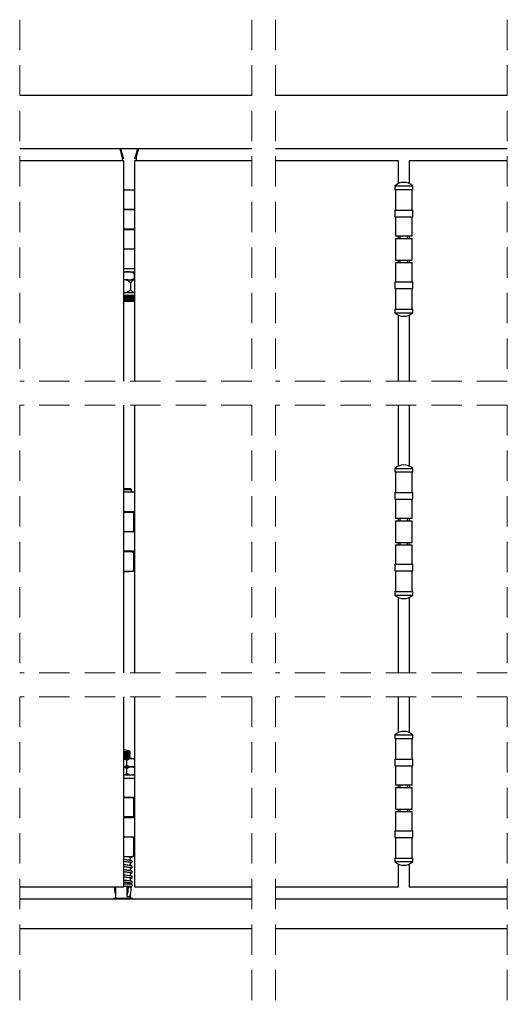
# Model space of a CAD drawing. Units: millimetres. Extents: x 4 to 630, y 8 to 1593.
# Drawn here: x 467 to 508, y 24 to 107 of the extents above; entities that cross this region are included whole.
import ezdxf

# ---------------------------------------------------------------- set-up
doc = ezdxf.new("R2010")
doc.units = ezdxf.units.MM
doc.header["$LTSCALE"] = 2
doc.linetypes.add('SLD-Dashed', pattern=[1.905, 1.27, -0.635])
doc.linetypes.add('SLD-Solid', pattern=[0])

msp = doc.modelspace()

# ---------------------------------------------------------------- linework, layer by layer
at = {"color": 7, "linetype": 'SLD-Dashed', "lineweight": 18}
for p, q in [((467.4801, 106.6102), (467.4801, 76.3649)), ((486.8963, 106.6102), (486.8963, 76.3649)), ((488.8963, 106.6102), (488.8963, 76.3649)), ((508.2907, 106.6102), (508.2907, 76.3649)), ((486.8963, 76.3649), (467.4801, 76.3649)), ((508.2907, 76.3649), (488.8963, 76.3649)), ((467.4801, 74.3649), (467.4801, 51.9689)), ((486.8963, 74.3649), (467.4801, 74.3649)), ((486.8963, 74.3649), (486.8963, 51.9689)), ((488.8963, 74.3649), (488.8963, 51.9689)), ((508.2907, 74.3649), (488.8963, 74.3649)), ((508.2907, 74.3649), (508.2907, 51.9689)), ((486.8963, 51.9689), (467.4801, 51.9689)), ((508.2907, 51.9689), (488.8963, 51.9689)), ((486.8963, 49.9689), (467.4801, 49.9689)), ((467.4801, 49.9689), (467.4801, 24.2308)), ((486.8963, 49.9689), (486.8963, 24.2308)), ((508.2907, 49.9689), (488.8963, 49.9689)), ((488.8963, 49.9689), (488.8963, 24.2308)), ((508.2907, 49.9689), (508.2907, 24.2308))]:
    msp.add_line(p, q, dxfattribs=at)
at = {"color": 7, "linetype": 'SLD-Solid', "lineweight": 25}
for p, q in [((486.8963, 100.2602), (467.4801, 100.2602)), ((508.2907, 100.2602), (488.8963, 100.2602)), ((486.8963, 95.7952), (467.4801, 95.7952)), ((476.0683, 95.123), (475.8777, 95.7952)), ((476.202, 94.9365), (475.9586, 95.7952)), ((477.3398, 95.7952), (477.0964, 94.9365)), ((477.4206, 95.7952), (477.23, 95.123)), ((508.2907, 95.7952), (488.8963, 95.7952)), ((476.1987, 94.8072), (467.4801, 94.8072)), ((476.0492, 95.0377), (476.0492, 94.8072)), ((476.1987, 76.3649), (476.1987, 94.8072)), ((486.8963, 94.8072), (477.0987, 94.8072)), ((477.0987, 94.8072), (477.0987, 76.3649)), ((477.2492, 94.8072), (477.2492, 95.0377)), ((499.1744, 94.8072), (488.8963, 94.8072)), ((499.1744, 92.9002), (499.1744, 94.8072)), ((508.2907, 94.8072), (500.0744, 94.8072)), ((500.0744, 94.8072), (500.0744, 92.9002)), ((477.0987, 92.3577), (476.1987, 92.3577)), ((498.8744, 92.6977), (498.8744, 92.3977)), ((498.8744, 92.6977), (500.3745, 92.6977)), ((498.8744, 92.3977), (500.3745, 92.3977)), ((498.9244, 92.3977), (498.9244, 90.6727)), ((500.3245, 90.6727), (500.3245, 92.3977)), ((500.3745, 92.3977), (500.3745, 92.6977)), ((476.1987, 90.7477), (477.0987, 90.7477)), ((477.0987, 90.7077), (476.1987, 90.7077)), ((498.8744, 90.6727), (498.8744, 90.1227)), ((498.8744, 90.6727), (500.3745, 90.6727)), ((500.3745, 90.1227), (500.3745, 90.6727)), ((498.8744, 90.1227), (500.3745, 90.1227)), ((498.9244, 90.1227), (498.9244, 88.4977)), ((500.3245, 88.4977), (500.3245, 90.1227)), ((477.0987, 89.0977), (476.1987, 89.0977)), ((476.1987, 89.0577), (477.0987, 89.0577)), ((500.3245, 88.4977), (498.9244, 88.4977)), ((498.9244, 88.2977), (498.9244, 86.4977)), ((498.9244, 88.2977), (500.3245, 88.2977)), ((499.1744, 88.2977), (499.1744, 88.4977)), ((499.2994, 88.4977), (499.2994, 88.2977)), ((499.9494, 88.2977), (499.9494, 88.4977)), ((500.0744, 88.4977), (500.0744, 88.2977)), ((500.3245, 86.4977), (500.3245, 88.2977)), ((476.1987, 87.4477), (477.0987, 87.4477)), ((477.0987, 87.4077), (476.1987, 87.4077)), ((476.1987, 85.7977), (477.0987, 85.7977)), ((498.9244, 86.4977), (500.3245, 86.4977)), ((498.9244, 86.2977), (498.9244, 84.6727)), ((498.9244, 86.2977), (500.3245, 86.2977)), ((499.1744, 86.2977), (499.1744, 86.4977)), ((499.2994, 86.4977), (499.2994, 86.2977)), ((499.9494, 86.2977), (499.9494, 86.4977)), ((500.0744, 86.4977), (500.0744, 86.2977)), ((500.3245, 84.6727), (500.3245, 86.2977)), ((476.1987, 85.5277), (477.0987, 85.5277)), ((477.0987, 85.3708), (477.0796, 85.3525)), ((477.0796, 84.9506), (477.0796, 85.3525)), ((477.0796, 84.9506), (477.0987, 84.9417)), ((476.2585, 84.8477), (476.1987, 84.8382)), ((476.5351, 84.8477), (476.1987, 84.8477)), ((476.5351, 84.8477), (477.0987, 84.8477)), ((476.7489, 84.5971), (476.7489, 84.0182)), ((498.8744, 84.6727), (498.8744, 84.1227)), ((498.8744, 84.6727), (500.3745, 84.6727)), ((498.8744, 84.1227), (500.3745, 84.1227)), ((498.9244, 84.1227), (498.9244, 82.3977)), ((500.3245, 82.3977), (500.3245, 84.1227)), ((500.3745, 84.1227), (500.3745, 84.6727)), ((476.2585, 83.7677), (476.1843, 83.7677)), ((476.1987, 83.5377), (477.0987, 83.5377)), ((476.6492, 83.5306), (476.1987, 83.5306)), ((476.6492, 83.4613), (476.1987, 83.4613)), ((476.1987, 83.4399), (477.0987, 83.4399)), ((476.6492, 83.3706), (476.1987, 83.3706)), ((476.6492, 83.3013), (476.1987, 83.3013)), ((476.1987, 83.2799), (477.0987, 83.2799)), ((476.6492, 83.2106), (476.1987, 83.2106)), ((477.0987, 83.7677), (476.2585, 83.7677)), ((477.0987, 83.5306), (476.6492, 83.5306)), ((477.0987, 83.4613), (476.6492, 83.4613)), ((477.0987, 83.3706), (476.6492, 83.3706)), ((477.0987, 83.3013), (476.6492, 83.3013)), ((477.0987, 83.2106), (476.6492, 83.2106)), ((476.6492, 83.1413), (476.1987, 83.1413)), ((476.1987, 83.1377), (477.0987, 83.1377)), ((477.0987, 83.0377), (476.1987, 83.0377)), ((477.0987, 83.1413), (476.6492, 83.1413)), ((498.8744, 82.3977), (498.8744, 82.0977)), ((498.8744, 82.3977), (500.3745, 82.3977)), ((500.3745, 82.0977), (500.3745, 82.3977)), ((498.8744, 82.0977), (500.3745, 82.0977)), ((499.1744, 76.3649), (499.1744, 81.8951)), ((500.0744, 81.8951), (500.0744, 76.3649)), ((476.1987, 51.9689), (476.1987, 74.3649)), ((477.0987, 74.3649), (477.0987, 51.9689)), ((499.1744, 69.2721), (499.1744, 74.3649)), ((500.0744, 74.3649), (500.0744, 69.2721)), ((498.8744, 69.0696), (498.8744, 68.7696)), ((498.8744, 69.0696), (500.3745, 69.0696)), ((498.8744, 68.7696), (500.3745, 68.7696)), ((498.9244, 68.7696), (498.9244, 67.0446)), ((500.3245, 67.0446), (500.3245, 68.7696)), ((500.3745, 68.7696), (500.3745, 69.0696)), ((476.1987, 67.3867), (476.7456, 67.3867)), ((476.8456, 67.2867), (476.1987, 67.2867)), ((477.0987, 67.0692), (476.1987, 67.0692)), ((476.8456, 67.2867), (476.7456, 67.3867)), ((476.8456, 67.0692), (476.8456, 67.2867)), ((498.8744, 67.0446), (498.8744, 66.4946)), ((498.8744, 67.0446), (500.3745, 67.0446)), ((500.3745, 66.4946), (500.3745, 67.0446)), ((498.8744, 66.4946), (500.3745, 66.4946)), ((498.9244, 66.4946), (498.9244, 64.8696)), ((500.3245, 64.8696), (500.3245, 66.4946)), ((476.1987, 65.4592), (477.0987, 65.4592)), ((476.9584, 65.3792), (476.1987, 65.3792)), ((476.7662, 65.3792), (476.7662, 65.4592)), ((476.9584, 65.3792), (477.0691, 65.3792)), ((476.9948, 65.3042), (476.9948, 63.8442)), ((500.3245, 64.8696), (498.9244, 64.8696)), ((498.9244, 64.6696), (498.9244, 62.8696)), ((498.9244, 64.6696), (500.3245, 64.6696)), ((499.1744, 64.6696), (499.1744, 64.8696)), ((499.2994, 64.8696), (499.2994, 64.6696)), ((499.9494, 64.6696), (499.9494, 64.8696)), ((500.0744, 64.8696), (500.0744, 64.6696)), ((500.3245, 62.8696), (500.3245, 64.6696)), ((477.0524, 63.7692), (476.1987, 63.7692)), ((477.0524, 63.7692), (477.0691, 63.7692)), ((498.9244, 62.8696), (500.3245, 62.8696)), ((498.9244, 62.6696), (498.9244, 61.0446)), ((498.9244, 62.6696), (500.3245, 62.6696)), ((499.1744, 62.6696), (499.1744, 62.8696)), ((499.2994, 62.8696), (499.2994, 62.6696)), ((499.9494, 62.6696), (499.9494, 62.8696)), ((500.0744, 62.8696), (500.0744, 62.6696)), ((500.3245, 61.0446), (500.3245, 62.6696)), ((476.1987, 62.1592), (477.0987, 62.1592)), ((476.9584, 62.0792), (476.1987, 62.0792)), ((476.7662, 62.0792), (476.7662, 62.1592)), ((476.9584, 62.0792), (477.0691, 62.0792)), ((476.9948, 62.0042), (476.9948, 60.5442)), ((498.8744, 61.0446), (498.8744, 60.4946)), ((498.8744, 61.0446), (500.3745, 61.0446)), ((500.3745, 60.4946), (500.3745, 61.0446)), ((476.1987, 60.4692), (476.9584, 60.4692)), ((476.6162, 60.4017), (476.1987, 60.4017)), ((476.6162, 60.4017), (476.6837, 60.4692)), ((477.0987, 60.4692), (476.9584, 60.4692)), ((498.8744, 60.4946), (500.3745, 60.4946)), ((498.9244, 60.4946), (498.9244, 58.7696)), ((500.3245, 58.7696), (500.3245, 60.4946)), ((498.8744, 58.7696), (498.8744, 58.4696)), ((498.8744, 58.7696), (500.3745, 58.7696)), ((500.3745, 58.4696), (500.3745, 58.7696)), ((498.8744, 58.4696), (500.3745, 58.4696)), ((499.1744, 51.9689), (499.1744, 58.2671)), ((500.0744, 58.2671), (500.0744, 51.9689)), ((476.1987, 34.0558), (476.1987, 49.9689)), ((477.0987, 49.9689), (477.0987, 34.0558)), ((499.1744, 46.9688), (499.1744, 49.9689)), ((500.0744, 49.9689), (500.0744, 46.9688)), ((498.8744, 46.7663), (498.8744, 46.4663)), ((498.8744, 46.7663), (500.3745, 46.7663)), ((498.8744, 46.4663), (500.3745, 46.4663)), ((498.9244, 46.4663), (498.9244, 44.7413)), ((500.3245, 44.7413), (500.3245, 46.4663)), ((500.3745, 46.4663), (500.3745, 46.7663)), ((476.5689, 45.3621), (476.1987, 45.3621)), ((476.5097, 45.3152), (476.5689, 45.3621)), ((476.5097, 45.2777), (476.5097, 45.3152)), ((476.5689, 45.3621), (476.5689, 45.2308)), ((476.7312, 45.3621), (476.5689, 45.3621)), ((476.7312, 45.2301), (476.7312, 45.3621)), ((476.1987, 44.7928), (476.8243, 44.7928)), ((476.4492, 44.2157), (476.4492, 44.6177)), ((476.5689, 45.2308), (476.5097, 45.2777)), ((476.65, 45.1457), (476.65, 45.1825)), ((476.65, 44.9957), (476.65, 45.0325)), ((476.65, 44.8457), (476.65, 44.8825)), ((476.7312, 45.08), (476.7312, 45.0988)), ((476.7312, 44.93), (476.7312, 44.9488)), ((476.7312, 44.7928), (476.7312, 44.7988)), ((476.8243, 44.7928), (477.0812, 44.7928)), ((477.0987, 44.772), (477.0812, 44.7928)), ((498.8744, 44.7413), (498.8744, 44.1913)), ((498.8744, 44.7413), (500.3745, 44.7413)), ((500.3745, 44.1913), (500.3745, 44.7413)), ((476.1987, 44.1128), (476.8243, 44.1128)), ((476.4492, 43.5357), (476.4492, 43.9377)), ((476.8243, 44.1128), (477.0812, 44.1128)), ((477.0812, 44.1128), (477.0987, 44.1251)), ((477.0987, 44.092), (477.0812, 44.1128)), ((498.8744, 44.1913), (500.3745, 44.1913)), ((498.9244, 44.1913), (498.9244, 42.5663)), ((500.3245, 42.5663), (500.3245, 44.1913)), ((476.1987, 43.4328), (477.0987, 43.4328)), ((476.1987, 43.1628), (477.0987, 43.1628)), ((477.0812, 43.4328), (477.0987, 43.4451)), ((500.3245, 42.5663), (498.9244, 42.5663)), ((498.9244, 42.3663), (498.9244, 40.5663)), ((498.9244, 42.3663), (500.3245, 42.3663)), ((499.1744, 42.3663), (499.1744, 42.5663)), ((499.2994, 42.5663), (499.2994, 42.3663)), ((499.9494, 42.3663), (499.9494, 42.5663)), ((500.0744, 42.5663), (500.0744, 42.3663)), ((500.3245, 40.5663), (500.3245, 42.3663)), ((476.1987, 41.5528), (476.969, 41.5528)), ((476.2859, 41.5528), (476.1987, 41.5488)), ((476.9584, 41.5128), (476.1987, 41.5128)), ((476.9584, 41.5128), (477.0691, 41.5128)), ((476.969, 41.5528), (477.0987, 41.5528)), ((476.9948, 41.4378), (476.9948, 39.9778)), ((498.9244, 40.5663), (500.3245, 40.5663)), ((498.9244, 40.3663), (498.9244, 38.7413)), ((498.9244, 40.3663), (500.3245, 40.3663)), ((499.1744, 40.3663), (499.1744, 40.5663)), ((499.2994, 40.5663), (499.2994, 40.3663)), ((499.9494, 40.3663), (499.9494, 40.5663)), ((500.0744, 40.5663), (500.0744, 40.3663)), ((500.3245, 38.7413), (500.3245, 40.3663)), ((476.9584, 39.9028), (476.1987, 39.9028)), ((476.1987, 39.8628), (476.969, 39.8628)), ((476.7662, 39.8628), (476.7662, 39.9028)), ((476.9584, 39.9028), (477.0691, 39.9028)), ((476.969, 39.8628), (477.0987, 39.8628)), ((498.8744, 38.7413), (498.8744, 38.1913)), ((498.8744, 38.7413), (500.3745, 38.7413)), ((500.3745, 38.1913), (500.3745, 38.7413)), ((476.1987, 38.2528), (476.969, 38.2528)), ((476.9584, 38.2128), (476.1987, 38.2128)), ((476.7662, 38.2128), (476.7662, 38.2528)), ((476.9584, 38.2128), (477.0691, 38.2128)), ((476.969, 38.2528), (477.0987, 38.2528)), ((476.9948, 38.1378), (476.9948, 36.6778)), ((498.8744, 38.1913), (500.3745, 38.1913)), ((498.9244, 38.1913), (498.9244, 36.4663)), ((500.3245, 36.4663), (500.3245, 38.1913)), ((476.1987, 36.6028), (476.9584, 36.6028)), ((476.7662, 36.2649), (476.7662, 36.5615)), ((477.0987, 36.6028), (476.9584, 36.6028)), ((498.8744, 36.4663), (498.8744, 36.1663)), ((498.8744, 36.4663), (500.3745, 36.4663)), ((500.3745, 36.1663), (500.3745, 36.4663)), ((476.7662, 35.8316), (476.7662, 36.1282)), ((476.7662, 35.3984), (476.7662, 35.6949)), ((498.8744, 36.1663), (500.3745, 36.1663)), ((499.1744, 34.0558), (499.1744, 35.9637)), ((500.0744, 35.9637), (500.0744, 34.0558)), ((476.7662, 34.9651), (476.7662, 35.2617)), ((476.7662, 34.5319), (476.7662, 34.8284)), ((467.4801, 34.0558), (476.1987, 34.0558)), ((475.4962, 34.0558), (475.4962, 33.1028)), ((476.1987, 34.1269), (476.8372, 34.1269)), ((476.4341, 34.0558), (476.4341, 33.2618)), ((476.5546, 34.0558), (476.4341, 34.0558)), ((476.5546, 34.0558), (476.8282, 34.0558)), ((476.7662, 34.2692), (476.7662, 34.3952)), ((476.7662, 34.0558), (476.7662, 34.1269)), ((477.0987, 34.0558), (486.8963, 34.0558)), ((488.8963, 34.0558), (499.1744, 34.0558)), ((500.0744, 34.0558), (508.2907, 34.0558)), ((467.4801, 33.0558), (486.8963, 33.0558)), ((475.3312, 33.1028), (475.3312, 33.0558)), ((475.3312, 33.1028), (476.9312, 33.1028)), ((476.4341, 33.2618), (476.7077, 33.2618)), ((476.7662, 33.1028), (476.7662, 33.4942)), ((476.9312, 33.0558), (476.9312, 33.1028)), ((488.8963, 33.0558), (508.2907, 33.0558)), ((467.4801, 30.5808), (486.8963, 30.5808)), ((488.8963, 30.5808), (508.2907, 30.5808))]:
    msp.add_line(p, q, dxfattribs=at)
at = {"color": 7, "linetype": 'SLD-Solid', "lineweight": 25, "flags": 128}
for points in [[(476.6496, 45.1823), (476.6902, 45.2058), (476.7308, 45.2293)], [(476.6496, 45.0323), (476.6902, 45.0558), (476.7308, 45.0793)], [(476.6496, 44.8823), (476.6902, 44.9058), (476.7308, 44.9293)], [(476.8372, 34.1269), (476.8644, 34.1323), (476.8875, 34.1478), (476.9029, 34.1708), (476.9083, 34.1981), (476.9029, 34.2253), (476.8875, 34.2483), (476.8644, 34.2638), (476.8372, 34.2692), (476.8196, 34.2692), (476.7679, 34.2692), (476.6846, 34.2692), (476.5738, 34.2692), (476.4411, 34.2692), (476.2929, 34.2692), (476.1987, 34.2692)]]:
    msp.add_lwpolyline(points, dxfattribs=at)
at = {"color": 7, "linetype": 'SLD-Solid', "lineweight": 25}
for centre, radius, start, end in [((476.2484, 95.0378), 0.1992, 154.691259, 180.047799), ((477.0489, 95.0376), 0.2002, 0.017602, 25.24334), ((499.6244, 91.9102), 1.0875, 46.397181, 133.602819), ((499.6244, 82.8852), 1.0875, 226.397181, 313.602819), ((499.6244, 68.2821), 1.0875, 46.397475, 133.602525), ((477.0615, 65.4165), 0.0381, 281.434684, 347.241079), ((477.0602, 63.7305), 0.0397, 14.22645, 77.097902), ((477.0615, 62.1165), 0.0381, 281.435119, 347.240876), ((499.6244, 59.2571), 1.0875, 226.397426, 313.602574), ((499.6244, 45.9788), 1.0875, 46.397181, 133.602819), ((476.1312, 44.3229), 1.1999, 60.000587, 86.777516), ((477.0615, 41.5155), 0.0381, 12.7748, 78.553358), ((477.0615, 41.5501), 0.0381, 281.42262, 347.249222), ((477.0602, 39.8642), 0.0397, 14.23492, 77.093238), ((477.0646, 39.8948), 0.0323, 278.037741, 338.163488), ((477.0615, 38.2155), 0.0381, 12.772251, 78.555906), ((477.0615, 38.2501), 0.0381, 281.426447, 347.245395), ((499.6244, 36.9538), 1.0875, 226.397181, 313.602819)]:
    msp.add_arc(centre, radius, start, end, dxfattribs=at)
for points, knots in [([(476.5351, 85.5277), (476.4822, 85.5241), (476.3691, 85.5163), (476.2562, 85.4852), (476.2003, 85.4582), (476.1987, 85.4574)], [0, 0, 0, 0, 0.4607261, 0.9843322, 1, 1, 1, 1]), ([(476.1987, 84.8922), (476.2174, 84.8866), (476.3262, 84.8544), (476.4405, 84.8507), (476.5351, 84.8477)], [0, 0, 0, 0, 0.171846, 1, 1, 1, 1]), ([(477.0796, 85.3525), (477.0149, 85.3884), (476.8834, 85.4613), (476.6965, 85.5195), (476.5776, 85.5255), (476.5351, 85.5277)], [0, 0, 0, 0, 0.3838188, 0.7793135, 1, 1, 1, 1]), ([(476.5351, 84.8477), (476.5532, 84.8479), (476.6539, 84.8492), (476.8392, 84.8738), (476.9988, 84.9248), (477.0796, 84.9506)], [0, 0, 0, 0, 0.0977186, 0.54324, 1, 1, 1, 1]), ([(476.7489, 84.5971), (476.7068, 84.6352), (476.6223, 84.7116), (476.4738, 84.8048), (476.3456, 84.8453), (476.2717, 84.8473), (476.2585, 84.8477)], [0, 0, 0, 0, 0.3021057, 0.6061282, 0.9295907, 1, 1, 1, 1]), ([(477.0987, 84.8317), (477.0865, 84.8299), (477.0012, 84.817), (476.8808, 84.7265), (476.7887, 84.6362), (476.7489, 84.5971)], [0, 0, 0, 0, 0.0860255, 0.6046213, 1, 1, 1, 1]), ([(476.1987, 83.7751), (476.2053, 83.7729), (476.2247, 83.7667), (476.2451, 83.7673), (476.2585, 83.7677)], [0, 0, 0, 0, 0.3460381, 1, 1, 1, 1]), ([(476.2585, 83.7677), (476.3063, 83.7725), (476.4343, 83.7856), (476.6007, 83.8855), (476.7045, 83.9785), (476.7489, 84.0182)], [0, 0, 0, 0, 0.2543556, 0.6814785, 1, 1, 1, 1]), ([(476.7489, 84.0182), (476.7867, 83.9807), (476.862, 83.9061), (476.9772, 83.8175), (477.0638, 83.7956), (477.0987, 83.7867)], [0, 0, 0, 0, 0.37615699, 0.7485298, 1, 1, 1, 1]), ([(476.9948, 65.3042), (476.9945, 65.3125), (476.9938, 65.3284), (476.9884, 65.3501), (476.9801, 65.3671), (476.9692, 65.3777), (476.9613, 65.3788), (476.9584, 65.3792)], [0, 0, 0, 0, 0.2760045, 0.5279681, 0.7381889, 0.9038493, 1, 1, 1, 1]), ([(476.9584, 63.7692), (476.9629, 63.7701), (476.9727, 63.7723), (476.9832, 63.7866), (476.9906, 63.8051), (476.9942, 63.8252), (476.9946, 63.8386), (476.9948, 63.8442)], [0, 0, 0, 0, 0.1473786, 0.3273629, 0.5529501, 0.8154598, 1, 1, 1, 1]), ([(476.9948, 62.0042), (476.9945, 62.0125), (476.9938, 62.0284), (476.9884, 62.0501), (476.9801, 62.0671), (476.9692, 62.0777), (476.9613, 62.0788), (476.9584, 62.0792)], [0, 0, 0, 0, 0.276005, 0.5279693, 0.7381906, 0.9038493, 1, 1, 1, 1]), ([(476.9584, 60.4692), (476.9629, 60.4701), (476.9727, 60.4723), (476.9832, 60.4866), (476.9906, 60.5051), (476.9942, 60.5252), (476.9946, 60.5386), (476.9948, 60.5442)], [0, 0, 0, 0, 0.1473778, 0.3273648, 0.5529546, 0.8154629, 1, 1, 1, 1]), ([(476.5689, 45.3621), (476.5299, 45.36), (476.4442, 45.3555), (476.3207, 45.35), (476.2363, 45.3467), (476.1987, 45.3452)], [0, 0, 0, 0, 0.3162547, 0.6949677, 1, 1, 1, 1]), ([(476.5097, 45.3152), (476.4759, 45.3131), (476.4018, 45.3086), (476.2981, 45.3033), (476.2282, 45.3001), (476.1987, 45.2988)], [0, 0, 0, 0, 0.3255973, 0.7153844, 1, 1, 1, 1]), ([(476.5097, 45.2777), (476.4759, 45.2756), (476.4018, 45.2712), (476.2981, 45.2658), (476.2282, 45.2626), (476.1987, 45.2613)], [0, 0, 0, 0, 0.3255972, 0.7153861, 1, 1, 1, 1]), ([(476.5689, 45.2308), (476.5299, 45.2288), (476.4442, 45.2243), (476.3207, 45.2188), (476.2363, 45.2154), (476.1987, 45.214)], [0, 0, 0, 0, 0.3162535, 0.6949672, 1, 1, 1, 1]), ([(476.7276, 45.2293), (476.7281, 45.2289), (476.737, 45.2204), (476.666, 45.2242), (476.635, 45.2145), (476.5463, 45.2114), (476.4452, 45.2054), (476.3205, 45.2001), (476.2362, 45.1967), (476.1987, 45.1952)], [0, 0, 0, 0, 0.0033042, 0.0660618, 0.1981831, 0.3050712, 0.5248456, 0.7880242, 1, 1, 1, 1]), ([(476.6471, 45.1822), (476.6474, 45.1819), (476.6545, 45.1741), (476.5942, 45.1768), (476.5667, 45.1678), (476.4902, 45.1644), (476.4027, 45.1585), (476.298, 45.1533), (476.2281, 45.1501), (476.1987, 45.1488)], [0, 0, 0, 0, 0.0031788, 0.067545, 0.2024196, 0.3114666, 0.535651, 0.8040326, 1, 1, 1, 1]), ([(476.6462, 45.1457), (476.6469, 45.145), (476.6546, 45.1367), (476.5949, 45.1391), (476.5665, 45.1304), (476.4903, 45.1269), (476.4026, 45.121), (476.298, 45.1158), (476.2281, 45.1126), (476.1987, 45.1113)], [0, 0, 0, 0, 0.0059391, 0.070122, 0.2046267, 0.3133701, 0.5369348, 0.8045755, 1, 1, 1, 1]), ([(476.7269, 45.0988), (476.7276, 45.0981), (476.7371, 45.0893), (476.6666, 45.0928), (476.6349, 45.0833), (476.5464, 45.0801), (476.4452, 45.0741), (476.3205, 45.0688), (476.2363, 45.0655), (476.1987, 45.064)], [0, 0, 0, 0, 0.0053331, 0.067963, 0.1998152, 0.3064858, 0.5258129, 0.7884557, 1, 1, 1, 1]), ([(476.7276, 45.0793), (476.7281, 45.0789), (476.737, 45.0704), (476.666, 45.0741), (476.635, 45.0645), (476.5463, 45.0614), (476.4452, 45.0554), (476.3205, 45.0501), (476.2362, 45.0467), (476.1987, 45.0452)], [0, 0, 0, 0, 0.0033017, 0.0660602, 0.1981816, 0.30507, 0.5248447, 0.7880238, 1, 1, 1, 1]), ([(476.6471, 45.0322), (476.6474, 45.0319), (476.6545, 45.0241), (476.5942, 45.0268), (476.5667, 45.0178), (476.4902, 45.0144), (476.4027, 45.0085), (476.298, 45.0033), (476.2281, 45.0001), (476.1987, 44.9988)], [0, 0, 0, 0, 0.0031757, 0.0675362, 0.2024146, 0.3114603, 0.5356466, 0.8040312, 1, 1, 1, 1]), ([(476.6462, 44.9957), (476.6469, 44.995), (476.6546, 44.9867), (476.5949, 44.9891), (476.5665, 44.9804), (476.4903, 44.9769), (476.4026, 44.971), (476.298, 44.9658), (476.2281, 44.9626), (476.1987, 44.9613)], [0, 0, 0, 0, 0.0059391, 0.070122, 0.2046266, 0.3133701, 0.536935, 0.8045757, 1, 1, 1, 1]), ([(476.7269, 44.9488), (476.7276, 44.9481), (476.7371, 44.9393), (476.6666, 44.9428), (476.6349, 44.9333), (476.5464, 44.9301), (476.4452, 44.9241), (476.3205, 44.9188), (476.2363, 44.9155), (476.1987, 44.914)], [0, 0, 0, 0, 0.0053306, 0.0679613, 0.1998138, 0.3064846, 0.5258119, 0.7884553, 1, 1, 1, 1]), ([(476.7276, 44.9293), (476.7281, 44.9289), (476.737, 44.9204), (476.666, 44.9241), (476.635, 44.9145), (476.5463, 44.9114), (476.4452, 44.9054), (476.3205, 44.9001), (476.2362, 44.8967), (476.1987, 44.8952)], [0, 0, 0, 0, 0.0033017, 0.0660602, 0.1981816, 0.30507, 0.5248449, 0.7880239, 1, 1, 1, 1]), ([(476.6471, 44.8822), (476.6474, 44.8819), (476.6545, 44.8741), (476.5942, 44.8768), (476.5667, 44.8678), (476.4902, 44.8644), (476.4027, 44.8585), (476.298, 44.8533), (476.2281, 44.8501), (476.1987, 44.8488)], [0, 0, 0, 0, 0.0031757, 0.0675371, 0.2024156, 0.3114614, 0.5356475, 0.8040323, 1, 1, 1, 1]), ([(476.6462, 44.8457), (476.6469, 44.845), (476.6546, 44.8367), (476.5949, 44.8391), (476.5665, 44.8304), (476.4903, 44.8269), (476.4026, 44.821), (476.298, 44.8158), (476.2281, 44.8126), (476.1987, 44.8113)], [0, 0, 0, 0, 0.0059607, 0.07014145, 0.20464326, 0.31338444, 0.53694464, 0.8045798, 1, 1, 1, 1]), ([(476.4492, 44.6177), (476.3866, 44.6564), (476.3071, 44.7057), (476.2177, 44.7302), (476.1987, 44.7355)], [0, 0, 0, 0, 0.7873067, 1, 1, 1, 1]), ([(476.8243, 44.7928), (476.7936, 44.7904), (476.6853, 44.7819), (476.5582, 44.7082), (476.474, 44.6383), (476.4492, 44.6177)], [0, 0, 0, 0, 0.2182095, 0.7695117, 1, 1, 1, 1]), ([(476.7302, 45.1001), (476.7166, 45.1079), (476.6899, 45.1234), (476.6632, 45.1389), (476.65, 45.1465)], [0, 0, 0, 0, 0.5067538, 1, 1, 1, 1]), ([(476.7302, 44.9501), (476.7166, 44.9579), (476.6899, 44.9734), (476.6632, 44.9889), (476.65, 44.9965)], [0, 0, 0, 0, 0.5067538, 1, 1, 1, 1]), ([(476.7302, 44.8001), (476.7166, 44.8079), (476.6899, 44.8234), (476.6632, 44.8389), (476.65, 44.8465)], [0, 0, 0, 0, 0.5067538, 1, 1, 1, 1]), ([(476.7269, 44.7988), (476.7276, 44.7981), (476.7342, 44.7921), (476.7202, 44.7925), (476.7079, 44.7928)], [0, 0, 0, 0, 0.1176042, 1, 1, 1, 1]), ([(477.0987, 44.6928), (477.0813, 44.7053), (477.0287, 44.7429), (476.9358, 44.7831), (476.8584, 44.7898), (476.8243, 44.7928)], [0, 0, 0, 0, 0.2165614, 0.6545988, 1, 1, 1, 1]), ([(476.1987, 44.1443), (476.2023, 44.1447), (476.2885, 44.1558), (476.3705, 44.1864), (476.4492, 44.2157)], [0, 0, 0, 0, 0.0420832, 1, 1, 1, 1]), ([(476.4492, 43.9377), (476.3866, 43.9764), (476.3071, 44.0257), (476.2177, 44.0502), (476.1987, 44.0555)], [0, 0, 0, 0, 0.7872983, 1, 1, 1, 1]), ([(476.4492, 44.2157), (476.4738, 44.2037), (476.5449, 44.1691), (476.6692, 44.1242), (476.7727, 44.1166), (476.8243, 44.1128)], [0, 0, 0, 0, 0.209587, 0.6057558, 1, 1, 1, 1]), ([(476.8243, 44.1128), (476.7936, 44.1104), (476.6853, 44.1019), (476.5581, 44.0282), (476.474, 43.9583), (476.4492, 43.9377)], [0, 0, 0, 0, 0.2182028, 0.7694961, 1, 1, 1, 1]), ([(476.8243, 44.1128), (476.8518, 44.114), (476.9298, 44.1174), (477.0231, 44.1384), (477.0839, 44.1657), (477.0987, 44.1724)], [0, 0, 0, 0, 0.2930781, 0.827914, 1, 1, 1, 1]), ([(477.0987, 44.0128), (477.0813, 44.0253), (477.0287, 44.0629), (476.9358, 44.1031), (476.8584, 44.1098), (476.8243, 44.1128)], [0, 0, 0, 0, 0.2165791, 0.6546094, 1, 1, 1, 1]), ([(476.1987, 43.4643), (476.2023, 43.4647), (476.2885, 43.4759), (476.3705, 43.5064), (476.4492, 43.5357)], [0, 0, 0, 0, 0.0420891, 1, 1, 1, 1]), ([(476.4492, 43.5357), (476.4738, 43.5237), (476.5449, 43.4891), (476.6692, 43.4442), (476.7727, 43.4366), (476.8243, 43.4328)], [0, 0, 0, 0, 0.2095889, 0.6057523, 1, 1, 1, 1]), ([(476.8243, 43.4328), (476.8518, 43.434), (476.9298, 43.4374), (477.0231, 43.4584), (477.0839, 43.4857), (477.0987, 43.4924)], [0, 0, 0, 0, 0.2930751, 0.8278949, 1, 1, 1, 1]), ([(476.6462, 41.5457), (476.6469, 41.545), (476.6546, 41.5367), (476.5949, 41.5391), (476.5665, 41.5304), (476.4903, 41.5269), (476.4027, 41.521), (476.309, 41.5163), (476.2501, 41.5137), (476.2316, 41.5128)], [0, 0, 0, 0, 0.0064041, 0.0756124, 0.2206485, 0.3379063, 0.5789756, 0.867572, 1, 1, 1, 1]), ([(476.7082, 41.5128), (476.702, 41.5164), (476.6826, 41.5276), (476.6632, 41.5389), (476.65, 41.5465)], [0, 0, 0, 0, 0.3206051, 1, 1, 1, 1]), ([(476.9948, 41.4378), (476.9945, 41.4461), (476.9938, 41.462), (476.9884, 41.4838), (476.9801, 41.5007), (476.9692, 41.5113), (476.9613, 41.5124), (476.9584, 41.5128)], [0, 0, 0, 0, 0.2760684, 0.5279447, 0.7381528, 0.9038494, 1, 1, 1, 1]), ([(476.9584, 39.9028), (476.9629, 39.9038), (476.9727, 39.906), (476.9832, 39.9202), (476.9906, 39.9388), (476.9942, 39.9589), (476.9946, 39.9723), (476.9948, 39.9778)], [0, 0, 0, 0, 0.1473656, 0.3273901, 0.5529447, 0.8153884, 1, 1, 1, 1]), ([(476.9948, 38.1378), (476.9945, 38.1461), (476.9938, 38.162), (476.9884, 38.1838), (476.9801, 38.2007), (476.9692, 38.2113), (476.9613, 38.2124), (476.9584, 38.2128)], [0, 0, 0, 0, 0.2760734, 0.5279544, 0.7381481, 0.9038477, 1, 1, 1, 1]), ([(476.7662, 36.0624), (476.8003, 36.0691), (476.8569, 36.0802), (476.9083, 36.1338), (476.9092, 36.1782), (476.8864, 36.23), (476.7847, 36.2683), (476.6331, 36.2899), (476.4366, 36.3137), (476.2871, 36.3282), (476.2066, 36.3362), (476.1987, 36.3369)], [0, 0, 0, 0, 0.10894159, 0.18108415, 0.20975998, 0.24526031, 0.35311932, 0.52284714, 0.74352052, 0.97487437, 1, 1, 1, 1]), ([(476.4427, 36.6028), (476.4979, 36.5975), (476.5799, 36.5896), (476.6858, 36.5696), (476.7292, 36.5696), (476.7664, 36.553), (476.7685, 36.5615), (476.7687, 36.5623)], [0, 0, 0, 0, 0.5117191, 0.7592551, 0.9241627, 0.9928019, 1, 1, 1, 1]), ([(476.7662, 36.4956), (476.7998, 36.5023), (476.8558, 36.5134), (476.9087, 36.5654), (476.9075, 36.5957), (476.9072, 36.6028)], [0, 0, 0, 0, 0.5358297, 0.8906728, 1, 1, 1, 1]), ([(476.9584, 36.6028), (476.9629, 36.6038), (476.9727, 36.606), (476.9832, 36.6202), (476.9906, 36.6388), (476.9942, 36.6589), (476.9946, 36.6723), (476.9948, 36.6778)], [0, 0, 0, 0, 0.1473869, 0.3274374, 0.5530246, 0.8155062, 1, 1, 1, 1]), ([(476.1987, 36.1947), (476.2008, 36.1945), (476.2727, 36.1874), (476.4113, 36.1728), (476.57, 36.1581), (476.6858, 36.1364), (476.7292, 36.1363), (476.7664, 36.1198), (476.7685, 36.1282), (476.7687, 36.129)], [0, 0, 0, 0, 0.0114388, 0.3763104, 0.7197066, 0.8618109, 0.9564861, 0.9958893, 1, 1, 1, 1]), ([(476.7662, 35.6291), (476.8003, 35.6358), (476.8569, 35.6469), (476.9083, 35.7005), (476.9092, 35.745), (476.8864, 35.7967), (476.7847, 35.835), (476.6331, 35.8566), (476.4366, 35.8805), (476.2871, 35.8949), (476.2066, 35.9029), (476.1987, 35.9037)], [0, 0, 0, 0, 0.1089452, 0.1810789, 0.2097549, 0.2452554, 0.3531149, 0.5228435, 0.7435182, 0.9748729, 1, 1, 1, 1]), ([(476.1987, 35.7614), (476.2008, 35.7612), (476.2727, 35.7542), (476.4113, 35.7395), (476.57, 35.7248), (476.6858, 35.7031), (476.7292, 35.7031), (476.7664, 35.6865), (476.7685, 35.695), (476.7687, 35.6958)], [0, 0, 0, 0, 0.0114385, 0.3763105, 0.7197069, 0.8618108, 0.9564861, 0.9958893, 1, 1, 1, 1]), ([(476.7662, 35.1959), (476.8003, 35.2026), (476.8569, 35.2137), (476.9083, 35.2673), (476.9092, 35.3117), (476.8864, 35.3634), (476.7847, 35.4018), (476.6331, 35.4234), (476.4366, 35.4472), (476.2871, 35.4617), (476.2066, 35.4697), (476.1987, 35.4704)], [0, 0, 0, 0, 0.1089459, 0.1810796, 0.2097556, 0.2452543, 0.3531148, 0.5228435, 0.743518, 0.9748742, 1, 1, 1, 1]), ([(476.1987, 35.3282), (476.2008, 35.328), (476.2727, 35.3208), (476.4113, 35.3063), (476.57, 35.2916), (476.6858, 35.2698), (476.7292, 35.2698), (476.7664, 35.2533), (476.7685, 35.2617), (476.7687, 35.2625)], [0, 0, 0, 0, 0.0114405, 0.3763055, 0.7196959, 0.8617972, 0.9564667, 0.9958708, 1, 1, 1, 1]), ([(476.7662, 34.7626), (476.8003, 34.7693), (476.8569, 34.7804), (476.9083, 34.834), (476.9092, 34.8785), (476.8864, 34.9302), (476.7847, 34.9685), (476.6331, 34.9901), (476.4366, 35.014), (476.2871, 35.0284), (476.2066, 35.0364), (476.1987, 35.0372)], [0, 0, 0, 0, 0.1089454, 0.1810896, 0.2097635, 0.2452638, 0.3531171, 0.5228451, 0.7435203, 0.9748741, 1, 1, 1, 1]), ([(476.1987, 34.8949), (476.2008, 34.8947), (476.2727, 34.8877), (476.4113, 34.873), (476.57, 34.8583), (476.6858, 34.8366), (476.7292, 34.8366), (476.7664, 34.82), (476.7685, 34.8285), (476.7687, 34.8293)], [0, 0, 0, 0, 0.0114383, 0.3763022, 0.7196933, 0.8617946, 0.9564638, 0.9958678, 1, 1, 1, 1]), ([(476.7662, 34.3294), (476.8003, 34.3361), (476.8569, 34.3472), (476.9083, 34.4008), (476.9092, 34.4452), (476.8864, 34.497), (476.7847, 34.5353), (476.6331, 34.5569), (476.4366, 34.5807), (476.2871, 34.5952), (476.2066, 34.6031), (476.1987, 34.6039)], [0, 0, 0, 0, 0.10894159, 0.18108415, 0.20975998, 0.24526031, 0.35311932, 0.52284714, 0.74352052, 0.97487437, 1, 1, 1, 1]), ([(475.4962, 33.4942), (475.4854, 33.5463), (475.4472, 33.7311), (475.4396, 33.9201), (475.4341, 34.0558)], [0, 0, 0, 0, 0.2818466, 1, 1, 1, 1]), ([(476.1987, 34.4617), (476.2008, 34.4615), (476.2727, 34.4544), (476.4113, 34.4398), (476.57, 34.4251), (476.6858, 34.4033), (476.7292, 34.4033), (476.7664, 34.3868), (476.7685, 34.3952), (476.7687, 34.396)], [0, 0, 0, 0, 0.0114388, 0.3763106, 0.719707, 0.8618142, 0.956486, 0.9958893, 1, 1, 1, 1]), ([(476.5546, 34.0558), (476.5488, 33.9201), (476.5372, 33.651), (476.4683, 33.3908), (476.4341, 33.2618)], [0, 0, 0, 0, 0.50458825, 1, 1, 1, 1]), ([(476.7077, 33.2618), (476.7247, 33.3218), (476.7611, 33.4498), (476.8116, 33.7141), (476.8216, 33.9203), (476.8282, 34.0558)], [0, 0, 0, 0, 0.2321684, 0.4955846, 1, 1, 1, 1])]:
    msp.add_open_spline(points, degree=3, knots=knots, dxfattribs=at)

doc.saveas('drawing.dxf')
